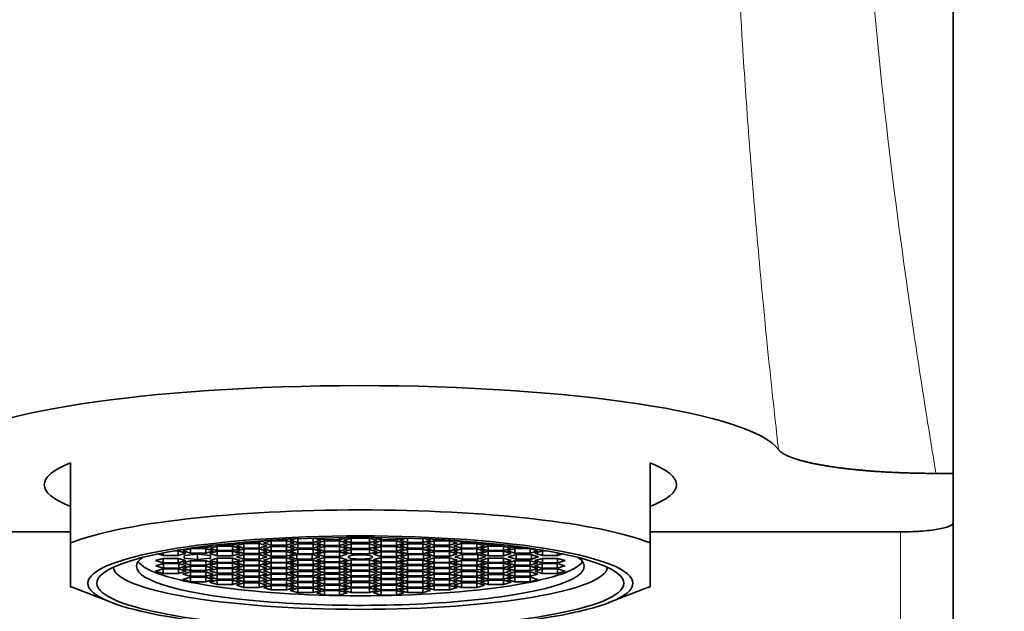
# Model space of a CAD drawing. Units: millimetres. Extents: x 0 to 1478, y 0 to 1758.
# Drawn here: x 735 to 773, y 1210 to 1232 of the extents above; entities that cross this region are included whole.
import ezdxf
from ezdxf import colors
from ezdxf.entities.mleader import LeaderData, LeaderLine
from ezdxf.math import Vec2, Vec3

# ---------------------------------------------------------------- set-up
doc = ezdxf.new("R2010")
doc.units = ezdxf.units.MM
doc.layers.add('DV1_Défaut', color=7, linetype='Continuous')
doc.layers.add('Défaut', color=7, linetype='Continuous')

# ---------------------------------------------------------------- blocks, each defined once
blk = doc.blocks.new('_DOT')
at = {"color": 0}
blk.add_line((0, 0), (-1, 0), dxfattribs=at)
at = {"color": 0, "const_width": 0.333}
blk.add_lwpolyline([(-0.1665, 0, 1), (0.1665, 0, 1)], format="xyb", close=True, dxfattribs=at)
blk = doc.blocks.new('SE')
at = {"layer": 'DV1_Défaut', "color": 7, "linetype": 'Continuous', "lineweight": 35}
for p, q in [((770.824, 1250.513), (770.824, 1214.958)), ((737.324, 1215.361), (737.324, 1212.319)), ((759.324, 1212.319), (759.324, 1215.361)), ((770.176, 1214.958), (770.824, 1214.958)), ((770.824, 1214.958), (770.824, 1213.082)), ((770.824, 1213.082), (770.824, 1205.943)), ((727.824, 1212.735), (737.324, 1212.735)), ((759.324, 1212.735), (768.824, 1212.735)), ((737.324, 1210.653), (737.324, 1212.319)), ((742.453, 1212.133), (742.741, 1212.22)), ((742.741, 1212.22), (742.724, 1212.225)), ((742.861, 1212.241), (742.892, 1212.231)), ((742.892, 1212.231), (742.892, 1212.244)), ((742.892, 1212.231), (743.469, 1212.231)), ((743.469, 1212.231), (743.758, 1212.318)), ((743.469, 1212.231), (743.469, 1212.304)), ((743.904, 1212.295), (743.616, 1212.208)), ((743.758, 1212.318), (743.725, 1212.328)), ((743.899, 1212.343), (743.904, 1212.342)), ((743.904, 1212.342), (743.904, 1212.344)), ((743.904, 1212.342), (744.482, 1212.342)), ((744.482, 1212.295), (743.904, 1212.295)), ((743.904, 1212.121), (743.904, 1212.295)), ((744.482, 1212.342), (744.688, 1212.404)), ((744.482, 1212.342), (744.482, 1212.389)), ((744.77, 1212.208), (744.482, 1212.295)), ((744.482, 1212.121), (744.482, 1212.295)), ((744.94, 1212.402), (744.652, 1212.315)), ((744.652, 1212.315), (744.94, 1212.228)), ((745.518, 1212.402), (744.94, 1212.402)), ((744.94, 1212.228), (744.94, 1212.402)), ((744.94, 1212.228), (745.518, 1212.228)), ((745.261, 1212.439), (745.518, 1212.439)), ((745.518, 1212.439), (745.572, 1212.456)), ((745.518, 1212.439), (745.518, 1212.453)), ((745.806, 1212.315), (745.518, 1212.402)), ((745.518, 1212.228), (745.518, 1212.402)), ((745.518, 1212.228), (745.806, 1212.315)), ((745.822, 1212.468), (745.664, 1212.42)), ((745.664, 1212.42), (745.953, 1212.333)), ((745.953, 1212.287), (745.664, 1212.2)), ((745.953, 1212.333), (745.953, 1212.473)), ((745.953, 1212.333), (746.53, 1212.333)), ((746.53, 1212.287), (745.953, 1212.287)), ((745.953, 1212.113), (745.953, 1212.287)), ((746.53, 1212.333), (746.53, 1212.495)), ((746.53, 1212.333), (746.819, 1212.42)), ((746.819, 1212.2), (746.53, 1212.287)), ((746.53, 1212.113), (746.53, 1212.287)), ((746.819, 1212.42), (746.567, 1212.496)), ((746.956, 1212.394), (746.668, 1212.307)), ((746.668, 1212.307), (746.956, 1212.22)), ((746.744, 1212.501), (746.956, 1212.437)), ((746.956, 1212.437), (746.956, 1212.506)), ((746.956, 1212.437), (747.534, 1212.437)), ((747.534, 1212.394), (746.956, 1212.394)), ((746.956, 1212.22), (746.956, 1212.394)), ((746.956, 1212.22), (747.534, 1212.22)), ((747.534, 1212.437), (747.811, 1212.52)), ((747.534, 1212.437), (747.534, 1212.517)), ((747.822, 1212.307), (747.534, 1212.394)), ((747.534, 1212.22), (747.534, 1212.394)), ((747.534, 1212.22), (747.822, 1212.307)), ((747.971, 1212.501), (747.682, 1212.414)), ((747.682, 1212.414), (747.971, 1212.327)), ((747.971, 1212.285), (747.682, 1212.198)), ((748.676, 1212.501), (747.971, 1212.501)), ((747.971, 1212.327), (747.971, 1212.501)), ((747.971, 1212.327), (748.676, 1212.327)), ((748.676, 1212.285), (747.971, 1212.285)), ((747.971, 1212.111), (747.971, 1212.285)), ((748.965, 1212.414), (748.676, 1212.501)), ((748.676, 1212.327), (748.676, 1212.501)), ((748.676, 1212.327), (748.965, 1212.414)), ((748.965, 1212.198), (748.676, 1212.285)), ((748.676, 1212.111), (748.676, 1212.285)), ((749.113, 1212.394), (748.825, 1212.307)), ((748.825, 1212.307), (749.113, 1212.22)), ((748.836, 1212.52), (749.113, 1212.437)), ((749.113, 1212.437), (749.113, 1212.517)), ((749.113, 1212.437), (749.691, 1212.437)), ((749.691, 1212.394), (749.113, 1212.394)), ((749.113, 1212.22), (749.113, 1212.394)), ((749.113, 1212.22), (749.691, 1212.22)), ((749.691, 1212.437), (749.691, 1212.506)), ((749.691, 1212.437), (749.903, 1212.501)), ((749.98, 1212.307), (749.691, 1212.394)), ((749.691, 1212.22), (749.691, 1212.394)), ((749.691, 1212.22), (749.98, 1212.307)), ((750.08, 1212.496), (749.828, 1212.42)), ((749.828, 1212.42), (750.117, 1212.333)), ((750.117, 1212.287), (749.828, 1212.2)), ((750.117, 1212.333), (750.117, 1212.495)), ((750.117, 1212.333), (750.694, 1212.333)), ((750.694, 1212.287), (750.117, 1212.287)), ((750.117, 1212.113), (750.117, 1212.287)), ((750.694, 1212.333), (750.694, 1212.473)), ((750.694, 1212.333), (750.983, 1212.42)), ((750.983, 1212.2), (750.694, 1212.287)), ((750.694, 1212.113), (750.694, 1212.287)), ((750.983, 1212.42), (750.825, 1212.468)), ((751.129, 1212.402), (750.841, 1212.315)), ((750.841, 1212.315), (751.129, 1212.228)), ((751.075, 1212.456), (751.129, 1212.439)), ((751.129, 1212.439), (751.129, 1212.453)), ((751.129, 1212.439), (751.387, 1212.439)), ((751.707, 1212.402), (751.129, 1212.402)), ((751.129, 1212.228), (751.129, 1212.402)), ((751.129, 1212.228), (751.707, 1212.228)), ((751.995, 1212.315), (751.707, 1212.402)), ((751.707, 1212.228), (751.707, 1212.402)), ((751.707, 1212.228), (751.995, 1212.315)), ((752.165, 1212.295), (751.877, 1212.208)), ((751.959, 1212.404), (752.165, 1212.342)), ((752.165, 1212.342), (752.165, 1212.389)), ((752.165, 1212.342), (752.743, 1212.342)), ((752.743, 1212.295), (752.165, 1212.295)), ((752.165, 1212.121), (752.165, 1212.295)), ((752.743, 1212.342), (752.743, 1212.344)), ((752.743, 1212.342), (752.748, 1212.343)), ((753.031, 1212.208), (752.743, 1212.295)), ((752.743, 1212.121), (752.743, 1212.295)), ((752.922, 1212.328), (752.889, 1212.318)), ((752.889, 1212.318), (753.178, 1212.231)), ((753.178, 1212.231), (753.178, 1212.304)), ((753.178, 1212.231), (753.755, 1212.231)), ((753.755, 1212.231), (753.755, 1212.244)), ((753.755, 1212.231), (753.786, 1212.241)), ((753.923, 1212.225), (753.906, 1212.22)), ((753.906, 1212.22), (754.194, 1212.133)), ((759.324, 1212.319), (759.324, 1210.653)), ((740.644, 1211.898), (740.834, 1211.841)), ((740.834, 1211.841), (740.834, 1211.937)), ((740.834, 1211.841), (741.412, 1211.841)), ((741.412, 1212.015), (741.256, 1212.015)), ((741.389, 1212.037), (741.427, 1212.037)), ((741.7, 1211.928), (741.412, 1212.015)), ((741.412, 1211.841), (741.412, 1212.015)), ((741.412, 1211.841), (741.7, 1211.928)), ((741.427, 1212.037), (741.473, 1212.051)), ((741.427, 1212.037), (741.427, 1212.044)), ((741.875, 1212.103), (741.587, 1212.016)), ((741.587, 1212.016), (741.875, 1211.929)), ((742.135, 1211.886), (741.635, 1211.835)), ((742.453, 1212.103), (741.875, 1212.103)), ((741.875, 1211.929), (741.875, 1212.103)), ((741.875, 1211.929), (742.453, 1211.929)), ((742.012, 1212.133), (742.453, 1212.133)), ((742.635, 1211.835), (742.135, 1211.886)), ((742.135, 1211.685), (742.135, 1211.886)), ((742.453, 1212.133), (742.453, 1212.192)), ((742.741, 1212.016), (742.453, 1212.103)), ((742.453, 1211.929), (742.453, 1212.103)), ((742.453, 1211.929), (742.741, 1212.016)), ((742.892, 1212.198), (742.603, 1212.111)), ((742.603, 1212.111), (742.892, 1212.024)), ((742.892, 1212.002), (742.603, 1211.915)), ((742.603, 1211.915), (742.892, 1211.828)), ((743.469, 1212.198), (742.892, 1212.198)), ((742.892, 1212.024), (742.892, 1212.198)), ((742.892, 1212.024), (743.469, 1212.024)), ((743.469, 1212.002), (742.892, 1212.002)), ((742.892, 1211.828), (742.892, 1212.002)), ((743.758, 1212.111), (743.469, 1212.198)), ((743.469, 1212.024), (743.469, 1212.198)), ((743.469, 1212.024), (743.758, 1212.111)), ((743.758, 1211.915), (743.469, 1212.002)), ((743.469, 1211.828), (743.469, 1212.002)), ((743.469, 1211.828), (743.758, 1211.915)), ((743.616, 1212.208), (743.904, 1212.121)), ((743.904, 1212.093), (743.616, 1212.007)), ((743.616, 1212.007), (743.904, 1211.92)), ((743.904, 1211.872), (743.616, 1211.785)), ((743.904, 1212.121), (744.482, 1212.121)), ((744.482, 1212.093), (743.904, 1212.093)), ((743.904, 1211.92), (743.904, 1212.093)), ((743.904, 1211.92), (744.482, 1211.92)), ((744.482, 1211.872), (743.904, 1211.872)), ((743.904, 1211.698), (743.904, 1211.872)), ((744.482, 1212.121), (744.77, 1212.208)), ((744.77, 1212.007), (744.482, 1212.093)), ((744.482, 1211.92), (744.482, 1212.093)), ((744.482, 1211.92), (744.77, 1212.007)), ((744.77, 1211.785), (744.482, 1211.872)), ((744.482, 1211.698), (744.482, 1211.872)), ((744.94, 1212.184), (744.652, 1212.097)), ((744.652, 1212.097), (744.94, 1212.01)), ((744.94, 1211.992), (744.652, 1211.905)), ((744.652, 1211.905), (744.94, 1211.818)), ((745.518, 1212.184), (744.94, 1212.184)), ((744.94, 1212.01), (744.94, 1212.184)), ((744.94, 1212.01), (745.518, 1212.01)), ((745.518, 1211.992), (744.94, 1211.992)), ((744.94, 1211.818), (744.94, 1211.992)), ((745.806, 1212.097), (745.518, 1212.184)), ((745.518, 1212.01), (745.518, 1212.184)), ((745.518, 1212.01), (745.806, 1212.097)), ((745.806, 1211.905), (745.518, 1211.992)), ((745.518, 1211.818), (745.518, 1211.992)), ((745.518, 1211.818), (745.806, 1211.905)), ((745.913, 1211.872), (745.624, 1211.785)), ((745.664, 1212.2), (745.953, 1212.113)), ((745.953, 1212.079), (745.664, 1211.992)), ((745.664, 1211.992), (745.953, 1211.905)), ((746.49, 1211.872), (745.913, 1211.872)), ((745.913, 1211.698), (745.913, 1211.872)), ((745.953, 1212.113), (746.53, 1212.113)), ((746.53, 1212.079), (745.953, 1212.079)), ((745.953, 1211.905), (745.953, 1212.079)), ((745.953, 1211.905), (746.53, 1211.905)), ((746.779, 1211.785), (746.49, 1211.872)), ((746.49, 1211.698), (746.49, 1211.872)), ((746.53, 1212.113), (746.819, 1212.2)), ((746.819, 1211.992), (746.53, 1212.079)), ((746.53, 1211.905), (746.53, 1212.079)), ((746.53, 1211.905), (746.819, 1211.992)), ((746.956, 1212.175), (746.668, 1212.088)), ((746.668, 1212.088), (746.956, 1212.001)), ((746.956, 1211.978), (746.668, 1211.891)), ((746.668, 1211.891), (746.956, 1211.804)), ((747.534, 1212.175), (746.956, 1212.175)), ((746.956, 1212.001), (746.956, 1212.175)), ((746.956, 1212.001), (747.534, 1212.001)), ((747.534, 1211.978), (746.956, 1211.978)), ((746.956, 1211.804), (746.956, 1211.978)), ((747.822, 1212.088), (747.534, 1212.175)), ((747.534, 1212.001), (747.534, 1212.175)), ((747.534, 1212.001), (747.822, 1212.088)), ((747.822, 1211.891), (747.534, 1211.978)), ((747.534, 1211.804), (747.534, 1211.978)), ((747.534, 1211.804), (747.822, 1211.891)), ((747.682, 1212.198), (747.971, 1212.111)), ((747.971, 1212.069), (747.682, 1211.983)), ((747.682, 1211.983), (747.971, 1211.896)), ((747.971, 1212.111), (748.676, 1212.111)), ((748.676, 1212.069), (747.971, 1212.069)), ((747.971, 1211.896), (747.971, 1212.069)), ((747.971, 1211.896), (748.676, 1211.896)), ((748.676, 1212.111), (748.965, 1212.198)), ((748.965, 1211.983), (748.676, 1212.069)), ((748.676, 1211.896), (748.676, 1212.069)), ((748.676, 1211.896), (748.965, 1211.983)), ((749.113, 1212.175), (748.825, 1212.088)), ((748.825, 1212.088), (749.113, 1212.001)), ((749.113, 1211.978), (748.825, 1211.891)), ((748.825, 1211.891), (749.113, 1211.804)), ((749.691, 1212.175), (749.113, 1212.175)), ((749.113, 1212.001), (749.113, 1212.175)), ((749.113, 1212.001), (749.691, 1212.001)), ((749.691, 1211.978), (749.113, 1211.978)), ((749.113, 1211.804), (749.113, 1211.978)), ((749.98, 1212.088), (749.691, 1212.175)), ((749.691, 1212.001), (749.691, 1212.175)), ((749.691, 1212.001), (749.98, 1212.088)), ((749.98, 1211.891), (749.691, 1211.978)), ((749.691, 1211.804), (749.691, 1211.978)), ((749.691, 1211.804), (749.98, 1211.891)), ((749.828, 1212.2), (750.117, 1212.113)), ((750.117, 1212.079), (749.828, 1211.992)), ((749.828, 1211.992), (750.117, 1211.905)), ((750.139, 1211.872), (749.851, 1211.785)), ((750.117, 1212.113), (750.694, 1212.113)), ((750.694, 1212.079), (750.117, 1212.079)), ((750.117, 1211.905), (750.117, 1212.079)), ((750.117, 1211.905), (750.694, 1211.905)), ((750.717, 1211.872), (750.139, 1211.872)), ((750.139, 1211.698), (750.139, 1211.872)), ((750.694, 1212.113), (750.983, 1212.2)), ((750.983, 1211.992), (750.694, 1212.079)), ((750.694, 1211.905), (750.694, 1212.079)), ((750.694, 1211.905), (750.983, 1211.992)), ((751.005, 1211.785), (750.717, 1211.872)), ((750.717, 1211.698), (750.717, 1211.872)), ((751.129, 1212.184), (750.841, 1212.097)), ((750.841, 1212.097), (751.129, 1212.01)), ((751.129, 1211.992), (750.841, 1211.905)), ((750.841, 1211.905), (751.129, 1211.818)), ((751.707, 1212.184), (751.129, 1212.184)), ((751.129, 1212.01), (751.129, 1212.184)), ((751.129, 1212.01), (751.707, 1212.01)), ((751.707, 1211.992), (751.129, 1211.992)), ((751.129, 1211.818), (751.129, 1211.992)), ((751.995, 1212.097), (751.707, 1212.184)), ((751.707, 1212.01), (751.707, 1212.184)), ((751.707, 1212.01), (751.995, 1212.097)), ((751.995, 1211.905), (751.707, 1211.992)), ((751.707, 1211.818), (751.707, 1211.992)), ((751.707, 1211.818), (751.995, 1211.905)), ((751.877, 1212.208), (752.165, 1212.121)), ((752.165, 1212.093), (751.877, 1212.007)), ((751.877, 1212.007), (752.165, 1211.92)), ((752.203, 1211.872), (751.915, 1211.785)), ((752.165, 1212.121), (752.743, 1212.121)), ((752.743, 1212.093), (752.165, 1212.093)), ((752.165, 1211.92), (752.165, 1212.093)), ((752.165, 1211.92), (752.743, 1211.92)), ((752.781, 1211.872), (752.203, 1211.872)), ((752.203, 1211.698), (752.203, 1211.872)), ((752.743, 1212.121), (753.031, 1212.208)), ((753.031, 1212.007), (752.743, 1212.093)), ((752.743, 1211.92), (752.743, 1212.093)), ((752.743, 1211.92), (753.031, 1212.007)), ((753.069, 1211.785), (752.781, 1211.872)), ((752.781, 1211.698), (752.781, 1211.872)), ((753.178, 1212.198), (752.889, 1212.111)), ((752.889, 1212.111), (753.178, 1212.024)), ((753.178, 1212.002), (752.889, 1211.915)), ((752.889, 1211.915), (753.178, 1211.828)), ((753.755, 1212.198), (753.178, 1212.198)), ((753.178, 1212.024), (753.178, 1212.198)), ((753.178, 1212.024), (753.755, 1212.024)), ((753.755, 1212.002), (753.178, 1212.002)), ((753.178, 1211.828), (753.178, 1212.002)), ((754.044, 1212.111), (753.755, 1212.198)), ((753.755, 1212.024), (753.755, 1212.198)), ((753.755, 1212.024), (754.044, 1212.111)), ((754.044, 1211.915), (753.755, 1212.002)), ((753.755, 1211.828), (753.755, 1212.002)), ((753.755, 1211.828), (754.044, 1211.915)), ((754.194, 1212.103), (753.906, 1212.016)), ((753.906, 1212.016), (754.194, 1211.929)), ((754.207, 1211.87), (753.937, 1211.782)), ((754.194, 1212.133), (754.194, 1212.192)), ((754.194, 1212.133), (754.635, 1212.133)), ((754.772, 1212.103), (754.194, 1212.103)), ((754.194, 1211.929), (754.194, 1212.103)), ((754.194, 1211.929), (754.772, 1211.929)), ((754.784, 1211.874), (754.207, 1211.87)), ((754.243, 1211.697), (754.243, 1211.87)), ((755.06, 1212.016), (754.772, 1212.103)), ((754.772, 1211.929), (754.772, 1212.103)), ((754.772, 1211.929), (755.06, 1212.016)), ((755.091, 1211.789), (754.784, 1211.874)), ((754.82, 1211.7), (754.82, 1211.864)), ((755.235, 1212.015), (754.947, 1211.928)), ((754.947, 1211.928), (755.235, 1211.841)), ((755.174, 1212.051), (755.221, 1212.037)), ((755.221, 1212.037), (755.221, 1212.044)), ((755.221, 1212.037), (755.258, 1212.037)), ((755.392, 1212.015), (755.235, 1212.015)), ((755.235, 1211.841), (755.235, 1212.015)), ((755.235, 1211.841), (755.813, 1211.841)), ((755.813, 1211.841), (755.813, 1211.937)), ((755.813, 1211.841), (756.003, 1211.898)), ((740.834, 1211.73), (740.546, 1211.643)), ((740.546, 1211.643), (740.834, 1211.556)), ((740.849, 1211.533), (740.561, 1211.446)), ((741.412, 1211.73), (740.834, 1211.73)), ((740.834, 1211.556), (740.834, 1211.73)), ((740.834, 1211.556), (741.412, 1211.556)), ((741.427, 1211.533), (740.849, 1211.533)), ((740.849, 1211.36), (740.849, 1211.533)), ((741.7, 1211.643), (741.412, 1211.73)), ((741.412, 1211.556), (741.412, 1211.73)), ((741.412, 1211.556), (741.7, 1211.643)), ((741.715, 1211.446), (741.427, 1211.533)), ((741.427, 1211.36), (741.427, 1211.533)), ((741.875, 1211.641), (741.587, 1211.555)), ((741.587, 1211.555), (741.875, 1211.468)), ((741.635, 1211.835), (741.635, 1211.735)), ((741.635, 1211.735), (742.135, 1211.685)), ((742.453, 1211.641), (741.875, 1211.641)), ((741.875, 1211.468), (741.875, 1211.641)), ((741.875, 1211.468), (742.453, 1211.468)), ((742.135, 1211.685), (742.635, 1211.735)), ((742.741, 1211.555), (742.453, 1211.641)), ((742.453, 1211.468), (742.453, 1211.641)), ((742.453, 1211.468), (742.741, 1211.555)), ((742.892, 1211.742), (742.603, 1211.655)), ((742.603, 1211.655), (742.892, 1211.569)), ((742.892, 1211.546), (742.603, 1211.46)), ((742.635, 1211.735), (742.635, 1211.835)), ((742.892, 1211.828), (743.469, 1211.828)), ((743.469, 1211.742), (742.892, 1211.742)), ((742.892, 1211.569), (742.892, 1211.742)), ((742.892, 1211.569), (743.469, 1211.569)), ((743.469, 1211.546), (742.892, 1211.546)), ((742.892, 1211.373), (742.892, 1211.546)), ((743.758, 1211.655), (743.469, 1211.742)), ((743.469, 1211.569), (743.469, 1211.742)), ((743.469, 1211.569), (743.758, 1211.655)), ((743.758, 1211.46), (743.469, 1211.546)), ((743.469, 1211.373), (743.469, 1211.546)), ((743.616, 1211.785), (743.904, 1211.698)), ((743.904, 1211.651), (743.616, 1211.564)), ((743.616, 1211.564), (743.904, 1211.477)), ((743.904, 1211.698), (744.482, 1211.698)), ((744.482, 1211.651), (743.904, 1211.651)), ((743.904, 1211.477), (743.904, 1211.651)), ((743.904, 1211.477), (744.482, 1211.477)), ((744.482, 1211.698), (744.77, 1211.785)), ((744.77, 1211.564), (744.482, 1211.651)), ((744.482, 1211.477), (744.482, 1211.651)), ((744.482, 1211.477), (744.77, 1211.564)), ((744.94, 1211.752), (744.652, 1211.665)), ((744.652, 1211.665), (744.94, 1211.578)), ((744.94, 1211.56), (744.652, 1211.474)), ((744.652, 1211.474), (744.94, 1211.387)), ((744.94, 1211.818), (745.518, 1211.818)), ((745.518, 1211.752), (744.94, 1211.752)), ((744.94, 1211.578), (744.94, 1211.752)), ((744.94, 1211.578), (745.518, 1211.578)), ((745.518, 1211.56), (744.94, 1211.56)), ((744.94, 1211.387), (744.94, 1211.56)), ((745.806, 1211.665), (745.518, 1211.752)), ((745.518, 1211.578), (745.518, 1211.752)), ((745.518, 1211.578), (745.806, 1211.665)), ((745.806, 1211.474), (745.518, 1211.56)), ((745.518, 1211.387), (745.518, 1211.56)), ((745.518, 1211.387), (745.806, 1211.474)), ((745.624, 1211.785), (745.913, 1211.698)), ((745.953, 1211.665), (745.664, 1211.578)), ((745.664, 1211.578), (745.953, 1211.492)), ((745.913, 1211.698), (746.49, 1211.698)), ((746.53, 1211.665), (745.953, 1211.665)), ((745.953, 1211.492), (745.953, 1211.665)), ((745.953, 1211.492), (746.53, 1211.492)), ((746.49, 1211.698), (746.779, 1211.785)), ((746.819, 1211.578), (746.53, 1211.665)), ((746.53, 1211.492), (746.53, 1211.665)), ((746.53, 1211.492), (746.819, 1211.578)), ((746.956, 1211.766), (746.668, 1211.68)), ((746.668, 1211.68), (746.956, 1211.593)), ((746.956, 1211.569), (746.668, 1211.482)), ((746.668, 1211.482), (746.956, 1211.395)), ((746.956, 1211.804), (747.534, 1211.804)), ((747.534, 1211.766), (746.956, 1211.766)), ((746.956, 1211.593), (746.956, 1211.766)), ((746.956, 1211.593), (747.534, 1211.593)), ((747.534, 1211.569), (746.956, 1211.569)), ((746.956, 1211.395), (746.956, 1211.569)), ((747.822, 1211.68), (747.534, 1211.766)), ((747.534, 1211.593), (747.534, 1211.766)), ((747.534, 1211.593), (747.822, 1211.68)), ((747.822, 1211.482), (747.534, 1211.569)), ((747.534, 1211.395), (747.534, 1211.569)), ((747.534, 1211.395), (747.822, 1211.482)), ((747.971, 1211.675), (747.682, 1211.588)), ((747.682, 1211.588), (747.971, 1211.501)), ((748.676, 1211.675), (747.971, 1211.675)), ((747.971, 1211.501), (747.971, 1211.675)), ((747.971, 1211.501), (748.676, 1211.501)), ((748.965, 1211.588), (748.676, 1211.675)), ((748.676, 1211.501), (748.676, 1211.675)), ((748.676, 1211.501), (748.965, 1211.588)), ((749.113, 1211.766), (748.825, 1211.68)), ((748.825, 1211.68), (749.113, 1211.593)), ((749.113, 1211.569), (748.825, 1211.482)), ((748.825, 1211.482), (749.113, 1211.395)), ((749.113, 1211.804), (749.691, 1211.804)), ((749.691, 1211.766), (749.113, 1211.766)), ((749.113, 1211.593), (749.113, 1211.766)), ((749.113, 1211.593), (749.691, 1211.593)), ((749.691, 1211.569), (749.113, 1211.569)), ((749.113, 1211.395), (749.113, 1211.569)), ((749.98, 1211.68), (749.691, 1211.766)), ((749.691, 1211.593), (749.691, 1211.766)), ((749.691, 1211.593), (749.98, 1211.68)), ((749.98, 1211.482), (749.691, 1211.569)), ((749.691, 1211.395), (749.691, 1211.569)), ((749.691, 1211.395), (749.98, 1211.482)), ((750.117, 1211.665), (749.828, 1211.578)), ((749.828, 1211.578), (750.117, 1211.492)), ((749.851, 1211.785), (750.139, 1211.698)), ((750.694, 1211.665), (750.117, 1211.665)), ((750.117, 1211.492), (750.117, 1211.665)), ((750.117, 1211.492), (750.694, 1211.492)), ((750.139, 1211.698), (750.717, 1211.698)), ((750.983, 1211.578), (750.694, 1211.665)), ((750.694, 1211.492), (750.694, 1211.665)), ((750.694, 1211.492), (750.983, 1211.578)), ((750.717, 1211.698), (751.005, 1211.785)), ((751.129, 1211.752), (750.841, 1211.665)), ((750.841, 1211.665), (751.129, 1211.578)), ((751.129, 1211.56), (750.841, 1211.474)), ((750.841, 1211.474), (751.129, 1211.387)), ((751.129, 1211.818), (751.707, 1211.818)), ((751.707, 1211.752), (751.129, 1211.752)), ((751.129, 1211.578), (751.129, 1211.752)), ((751.129, 1211.578), (751.707, 1211.578)), ((751.707, 1211.56), (751.129, 1211.56)), ((751.129, 1211.387), (751.129, 1211.56)), ((751.995, 1211.665), (751.707, 1211.752)), ((751.707, 1211.578), (751.707, 1211.752)), ((751.707, 1211.578), (751.995, 1211.665)), ((751.995, 1211.474), (751.707, 1211.56)), ((751.707, 1211.387), (751.707, 1211.56)), ((751.707, 1211.387), (751.995, 1211.474)), ((752.165, 1211.651), (751.877, 1211.564)), ((751.877, 1211.564), (752.165, 1211.477)), ((751.915, 1211.785), (752.203, 1211.698)), ((752.743, 1211.651), (752.165, 1211.651)), ((752.165, 1211.477), (752.165, 1211.651)), ((752.165, 1211.477), (752.743, 1211.477)), ((752.203, 1211.698), (752.781, 1211.698)), ((753.031, 1211.564), (752.743, 1211.651)), ((752.743, 1211.477), (752.743, 1211.651)), ((752.743, 1211.477), (753.031, 1211.564)), ((752.781, 1211.698), (753.069, 1211.785)), ((753.178, 1211.742), (752.889, 1211.655)), ((752.889, 1211.655), (753.178, 1211.569)), ((753.178, 1211.546), (752.889, 1211.46)), ((753.178, 1211.828), (753.755, 1211.828)), ((753.755, 1211.742), (753.178, 1211.742)), ((753.178, 1211.569), (753.178, 1211.742)), ((753.178, 1211.569), (753.755, 1211.569)), ((753.755, 1211.546), (753.178, 1211.546)), ((753.178, 1211.373), (753.178, 1211.546)), ((754.044, 1211.655), (753.755, 1211.742)), ((753.755, 1211.569), (753.755, 1211.742)), ((753.755, 1211.569), (754.044, 1211.655)), ((754.044, 1211.46), (753.755, 1211.546)), ((753.755, 1211.373), (753.755, 1211.546)), ((754.194, 1211.641), (753.906, 1211.555)), ((753.906, 1211.555), (754.194, 1211.468)), ((753.937, 1211.782), (754.243, 1211.697)), ((754.772, 1211.641), (754.194, 1211.641)), ((754.194, 1211.468), (754.194, 1211.641)), ((754.194, 1211.468), (754.772, 1211.468)), ((754.243, 1211.697), (754.82, 1211.7)), ((755.06, 1211.555), (754.772, 1211.641)), ((754.772, 1211.468), (754.772, 1211.641)), ((754.772, 1211.468), (755.06, 1211.555)), ((754.82, 1211.7), (755.091, 1211.789)), ((755.221, 1211.533), (754.932, 1211.446)), ((755.235, 1211.73), (754.947, 1211.643)), ((754.947, 1211.643), (755.235, 1211.556)), ((755.798, 1211.533), (755.221, 1211.533)), ((755.221, 1211.36), (755.221, 1211.533)), ((755.813, 1211.73), (755.235, 1211.73)), ((755.235, 1211.556), (755.235, 1211.73)), ((755.235, 1211.556), (755.813, 1211.556)), ((756.087, 1211.446), (755.798, 1211.533)), ((755.798, 1211.36), (755.798, 1211.533)), ((756.101, 1211.643), (755.813, 1211.73)), ((755.813, 1211.556), (755.813, 1211.73)), ((755.813, 1211.556), (756.101, 1211.643)), ((740.84, 1211.326), (740.552, 1211.24)), ((740.552, 1211.24), (740.84, 1211.153)), ((740.561, 1211.446), (740.849, 1211.36)), ((741.418, 1211.326), (740.84, 1211.326)), ((740.84, 1211.153), (740.84, 1211.326)), ((740.84, 1211.153), (741.418, 1211.153)), ((740.849, 1211.36), (741.427, 1211.36)), ((741.706, 1211.24), (741.418, 1211.326)), ((741.418, 1211.153), (741.418, 1211.326)), ((741.418, 1211.153), (741.706, 1211.24)), ((741.427, 1211.36), (741.715, 1211.446)), ((741.875, 1211.437), (741.587, 1211.351)), ((741.587, 1211.351), (741.875, 1211.264)), ((741.875, 1211.222), (741.587, 1211.135)), ((741.587, 1211.135), (741.875, 1211.049)), ((742.453, 1211.437), (741.875, 1211.437)), ((741.875, 1211.264), (741.875, 1211.437)), ((741.875, 1211.264), (742.453, 1211.264)), ((742.453, 1211.222), (741.875, 1211.222)), ((741.875, 1211.049), (741.875, 1211.222)), ((742.741, 1211.351), (742.453, 1211.437)), ((742.453, 1211.264), (742.453, 1211.437)), ((742.453, 1211.264), (742.741, 1211.351)), ((742.741, 1211.135), (742.453, 1211.222)), ((742.453, 1211.049), (742.453, 1211.222)), ((742.453, 1211.049), (742.741, 1211.135)), ((742.603, 1211.46), (742.892, 1211.373)), ((742.892, 1211.339), (742.603, 1211.252)), ((742.603, 1211.252), (742.892, 1211.166)), ((742.892, 1211.119), (742.603, 1211.032)), ((742.892, 1211.373), (743.469, 1211.373)), ((743.469, 1211.339), (742.892, 1211.339)), ((742.892, 1211.166), (742.892, 1211.339)), ((742.892, 1211.166), (743.469, 1211.166)), ((743.469, 1211.119), (742.892, 1211.119)), ((742.892, 1210.945), (742.892, 1211.119)), ((743.469, 1211.373), (743.758, 1211.46)), ((743.758, 1211.252), (743.469, 1211.339)), ((743.469, 1211.166), (743.469, 1211.339)), ((743.469, 1211.166), (743.758, 1211.252)), ((743.758, 1211.032), (743.469, 1211.119)), ((743.469, 1210.945), (743.469, 1211.119)), ((743.904, 1211.45), (743.616, 1211.363)), ((743.616, 1211.363), (743.904, 1211.276)), ((743.904, 1211.229), (743.616, 1211.142)), ((743.616, 1211.142), (743.904, 1211.055)), ((744.482, 1211.45), (743.904, 1211.45)), ((743.904, 1211.276), (743.904, 1211.45)), ((743.904, 1211.276), (744.482, 1211.276)), ((744.482, 1211.229), (743.904, 1211.229)), ((743.904, 1211.055), (743.904, 1211.229)), ((744.77, 1211.363), (744.482, 1211.45)), ((744.482, 1211.276), (744.482, 1211.45)), ((744.482, 1211.276), (744.77, 1211.363)), ((744.77, 1211.142), (744.482, 1211.229)), ((744.482, 1211.055), (744.482, 1211.229)), ((744.482, 1211.055), (744.77, 1211.142)), ((744.94, 1211.342), (744.652, 1211.255)), ((744.652, 1211.255), (744.94, 1211.169)), ((744.94, 1211.131), (744.652, 1211.044)), ((744.94, 1211.387), (745.518, 1211.387)), ((745.518, 1211.342), (744.94, 1211.342)), ((744.94, 1211.169), (744.94, 1211.342)), ((744.94, 1211.169), (745.518, 1211.169)), ((745.518, 1211.131), (744.94, 1211.131)), ((744.94, 1210.958), (744.94, 1211.131)), ((745.806, 1211.255), (745.518, 1211.342)), ((745.518, 1211.169), (745.518, 1211.342)), ((745.518, 1211.169), (745.806, 1211.255)), ((745.806, 1211.044), (745.518, 1211.131)), ((745.518, 1210.958), (745.518, 1211.131)), ((745.953, 1211.457), (745.664, 1211.371)), ((745.664, 1211.371), (745.953, 1211.284)), ((745.953, 1211.237), (745.664, 1211.151)), ((745.664, 1211.151), (745.953, 1211.064)), ((746.53, 1211.457), (745.953, 1211.457)), ((745.953, 1211.284), (745.953, 1211.457)), ((745.953, 1211.284), (746.53, 1211.284)), ((746.53, 1211.237), (745.953, 1211.237)), ((745.953, 1211.064), (745.953, 1211.237)), ((746.819, 1211.371), (746.53, 1211.457)), ((746.53, 1211.284), (746.53, 1211.457)), ((746.53, 1211.284), (746.819, 1211.371)), ((746.819, 1211.151), (746.53, 1211.237)), ((746.53, 1211.064), (746.53, 1211.237)), ((746.53, 1211.064), (746.819, 1211.151)), ((746.956, 1211.351), (746.668, 1211.264)), ((746.668, 1211.264), (746.956, 1211.177)), ((746.956, 1211.134), (746.668, 1211.047)), ((746.956, 1211.395), (747.534, 1211.395)), ((747.534, 1211.351), (746.956, 1211.351)), ((746.956, 1211.177), (746.956, 1211.351)), ((746.956, 1211.177), (747.534, 1211.177)), ((747.534, 1211.134), (746.956, 1211.134)), ((746.956, 1210.96), (746.956, 1211.134)), ((747.822, 1211.264), (747.534, 1211.351)), ((747.534, 1211.177), (747.534, 1211.351)), ((747.534, 1211.177), (747.822, 1211.264)), ((747.822, 1211.047), (747.534, 1211.134)), ((747.534, 1210.96), (747.534, 1211.134)), ((747.971, 1211.459), (747.682, 1211.372)), ((747.682, 1211.372), (747.971, 1211.286)), ((747.971, 1211.244), (747.682, 1211.157)), ((747.682, 1211.157), (747.971, 1211.07)), ((748.676, 1211.459), (747.971, 1211.459)), ((747.971, 1211.286), (747.971, 1211.459)), ((747.971, 1211.286), (748.676, 1211.286)), ((748.676, 1211.244), (747.971, 1211.244)), ((747.971, 1211.07), (747.971, 1211.244)), ((748.965, 1211.372), (748.676, 1211.459)), ((748.676, 1211.286), (748.676, 1211.459)), ((748.676, 1211.286), (748.965, 1211.372)), ((748.965, 1211.157), (748.676, 1211.244)), ((748.676, 1211.07), (748.676, 1211.244)), ((748.676, 1211.07), (748.965, 1211.157)), ((749.113, 1211.351), (748.825, 1211.264)), ((748.825, 1211.264), (749.113, 1211.177)), ((749.113, 1211.134), (748.825, 1211.047)), ((749.113, 1211.395), (749.691, 1211.395)), ((749.691, 1211.351), (749.113, 1211.351)), ((749.113, 1211.177), (749.113, 1211.351)), ((749.113, 1211.177), (749.691, 1211.177)), ((749.691, 1211.134), (749.113, 1211.134)), ((749.113, 1210.96), (749.113, 1211.134)), ((749.98, 1211.264), (749.691, 1211.351)), ((749.691, 1211.177), (749.691, 1211.351)), ((749.691, 1211.177), (749.98, 1211.264)), ((749.98, 1211.047), (749.691, 1211.134)), ((749.691, 1210.96), (749.691, 1211.134)), ((750.117, 1211.457), (749.828, 1211.371)), ((749.828, 1211.371), (750.117, 1211.284)), ((750.117, 1211.237), (749.828, 1211.151)), ((749.828, 1211.151), (750.117, 1211.064)), ((750.694, 1211.457), (750.117, 1211.457)), ((750.117, 1211.284), (750.117, 1211.457)), ((750.117, 1211.284), (750.694, 1211.284)), ((750.694, 1211.237), (750.117, 1211.237)), ((750.117, 1211.064), (750.117, 1211.237)), ((750.983, 1211.371), (750.694, 1211.457)), ((750.694, 1211.284), (750.694, 1211.457)), ((750.694, 1211.284), (750.983, 1211.371)), ((750.983, 1211.151), (750.694, 1211.237)), ((750.694, 1211.064), (750.694, 1211.237)), ((750.694, 1211.064), (750.983, 1211.151)), ((751.129, 1211.342), (750.841, 1211.255)), ((750.841, 1211.255), (751.129, 1211.169)), ((751.129, 1211.131), (750.841, 1211.044)), ((751.129, 1211.387), (751.707, 1211.387)), ((751.707, 1211.342), (751.129, 1211.342)), ((751.129, 1211.169), (751.129, 1211.342)), ((751.129, 1211.169), (751.707, 1211.169)), ((751.707, 1211.131), (751.129, 1211.131)), ((751.129, 1210.958), (751.129, 1211.131)), ((751.995, 1211.255), (751.707, 1211.342)), ((751.707, 1211.169), (751.707, 1211.342)), ((751.707, 1211.169), (751.995, 1211.255)), ((751.995, 1211.044), (751.707, 1211.131)), ((751.707, 1210.958), (751.707, 1211.131)), ((752.165, 1211.45), (751.877, 1211.363)), ((751.877, 1211.363), (752.165, 1211.276)), ((752.165, 1211.229), (751.877, 1211.142)), ((751.877, 1211.142), (752.165, 1211.055)), ((752.743, 1211.45), (752.165, 1211.45)), ((752.165, 1211.276), (752.165, 1211.45)), ((752.165, 1211.276), (752.743, 1211.276)), ((752.743, 1211.229), (752.165, 1211.229)), ((752.165, 1211.055), (752.165, 1211.229)), ((753.031, 1211.363), (752.743, 1211.45)), ((752.743, 1211.276), (752.743, 1211.45)), ((752.743, 1211.276), (753.031, 1211.363)), ((753.031, 1211.142), (752.743, 1211.229)), ((752.743, 1211.055), (752.743, 1211.229)), ((752.743, 1211.055), (753.031, 1211.142)), ((752.889, 1211.46), (753.178, 1211.373)), ((753.178, 1211.339), (752.889, 1211.252)), ((752.889, 1211.252), (753.178, 1211.166)), ((753.178, 1211.119), (752.889, 1211.032)), ((753.178, 1211.373), (753.755, 1211.373)), ((753.755, 1211.339), (753.178, 1211.339)), ((753.178, 1211.166), (753.178, 1211.339)), ((753.178, 1211.166), (753.755, 1211.166)), ((753.755, 1211.119), (753.178, 1211.119)), ((753.178, 1210.945), (753.178, 1211.119)), ((753.755, 1211.373), (754.044, 1211.46)), ((754.044, 1211.252), (753.755, 1211.339)), ((753.755, 1211.166), (753.755, 1211.339)), ((753.755, 1211.166), (754.044, 1211.252)), ((754.044, 1211.032), (753.755, 1211.119)), ((753.755, 1210.945), (753.755, 1211.119)), ((754.194, 1211.437), (753.906, 1211.351)), ((753.906, 1211.351), (754.194, 1211.264)), ((754.194, 1211.222), (753.906, 1211.135)), ((753.906, 1211.135), (754.194, 1211.049)), ((754.772, 1211.437), (754.194, 1211.437)), ((754.194, 1211.264), (754.194, 1211.437)), ((754.194, 1211.264), (754.772, 1211.264)), ((754.772, 1211.222), (754.194, 1211.222)), ((754.194, 1211.049), (754.194, 1211.222)), ((755.06, 1211.351), (754.772, 1211.437)), ((754.772, 1211.264), (754.772, 1211.437)), ((754.772, 1211.264), (755.06, 1211.351)), ((755.06, 1211.135), (754.772, 1211.222)), ((754.772, 1211.049), (754.772, 1211.222)), ((754.772, 1211.049), (755.06, 1211.135)), ((754.932, 1211.446), (755.221, 1211.36)), ((755.229, 1211.326), (754.941, 1211.24)), ((754.941, 1211.24), (755.229, 1211.153)), ((755.221, 1211.36), (755.798, 1211.36)), ((755.807, 1211.326), (755.229, 1211.326)), ((755.229, 1211.153), (755.229, 1211.326)), ((755.229, 1211.153), (755.807, 1211.153)), ((755.798, 1211.36), (756.087, 1211.446)), ((756.095, 1211.24), (755.807, 1211.326)), ((755.807, 1211.153), (755.807, 1211.326)), ((755.807, 1211.153), (756.095, 1211.24)), ((741.875, 1211.013), (741.587, 1210.926)), ((741.587, 1210.926), (741.875, 1210.839)), ((741.875, 1211.049), (742.453, 1211.049)), ((742.453, 1211.013), (741.875, 1211.013)), ((741.875, 1210.839), (741.875, 1211.013)), ((741.875, 1210.839), (742.453, 1210.839)), ((742.741, 1210.926), (742.453, 1211.013)), ((742.453, 1210.839), (742.453, 1211.013)), ((742.453, 1210.839), (742.741, 1210.926)), ((742.603, 1211.032), (742.892, 1210.945)), ((742.892, 1210.907), (742.603, 1210.821)), ((742.603, 1210.821), (742.892, 1210.734)), ((742.892, 1210.945), (743.469, 1210.945)), ((743.469, 1210.907), (742.892, 1210.907)), ((742.892, 1210.734), (742.892, 1210.907)), ((742.892, 1210.734), (743.469, 1210.734)), ((743.469, 1210.945), (743.758, 1211.032)), ((743.758, 1210.821), (743.469, 1210.907)), ((743.469, 1210.734), (743.469, 1210.907)), ((743.469, 1210.734), (743.758, 1210.821)), ((743.904, 1211.019), (743.616, 1210.932)), ((743.616, 1210.932), (743.904, 1210.845)), ((743.904, 1210.8), (743.616, 1210.713)), ((743.904, 1211.055), (744.482, 1211.055)), ((744.482, 1211.019), (743.904, 1211.019)), ((743.904, 1210.845), (743.904, 1211.019)), ((743.904, 1210.845), (744.482, 1210.845)), ((744.482, 1210.8), (743.904, 1210.8)), ((743.904, 1210.626), (743.904, 1210.8)), ((744.77, 1210.932), (744.482, 1211.019)), ((744.482, 1210.845), (744.482, 1211.019)), ((744.482, 1210.845), (744.77, 1210.932)), ((744.77, 1210.713), (744.482, 1210.8)), ((744.482, 1210.626), (744.482, 1210.8)), ((744.652, 1211.044), (744.94, 1210.958)), ((744.94, 1210.915), (744.652, 1210.828)), ((744.652, 1210.828), (744.94, 1210.741)), ((744.94, 1210.958), (745.518, 1210.958)), ((745.518, 1210.915), (744.94, 1210.915)), ((744.94, 1210.741), (744.94, 1210.915)), ((744.94, 1210.741), (745.518, 1210.741)), ((745.518, 1210.958), (745.806, 1211.044)), ((745.806, 1210.828), (745.518, 1210.915)), ((745.518, 1210.741), (745.518, 1210.915)), ((745.518, 1210.741), (745.806, 1210.828)), ((745.953, 1211.028), (745.664, 1210.941)), ((745.664, 1210.941), (745.953, 1210.855)), ((745.953, 1210.814), (745.664, 1210.727)), ((745.664, 1210.727), (745.953, 1210.64)), ((745.953, 1211.064), (746.53, 1211.064)), ((746.53, 1211.028), (745.953, 1211.028)), ((745.953, 1210.855), (745.953, 1211.028)), ((745.953, 1210.855), (746.53, 1210.855)), ((746.53, 1210.814), (745.953, 1210.814)), ((745.953, 1210.64), (745.953, 1210.814)), ((746.819, 1210.941), (746.53, 1211.028)), ((746.53, 1210.855), (746.53, 1211.028)), ((746.53, 1210.855), (746.819, 1210.941)), ((746.819, 1210.727), (746.53, 1210.814)), ((746.53, 1210.64), (746.53, 1210.814)), ((746.53, 1210.64), (746.819, 1210.727)), ((746.668, 1211.047), (746.956, 1210.96)), ((746.956, 1210.921), (746.668, 1210.835)), ((746.668, 1210.835), (746.956, 1210.748)), ((746.956, 1210.96), (747.534, 1210.96)), ((747.534, 1210.921), (746.956, 1210.921)), ((746.956, 1210.748), (746.956, 1210.921)), ((746.956, 1210.748), (747.534, 1210.748)), ((747.534, 1210.96), (747.822, 1211.047)), ((747.822, 1210.835), (747.534, 1210.921)), ((747.534, 1210.748), (747.534, 1210.921)), ((747.534, 1210.748), (747.822, 1210.835)), ((747.971, 1211.032), (747.682, 1210.945)), ((747.682, 1210.945), (747.971, 1210.858)), ((747.971, 1210.812), (747.682, 1210.725)), ((747.682, 1210.725), (747.971, 1210.639)), ((747.971, 1211.07), (748.676, 1211.07)), ((748.676, 1211.032), (747.971, 1211.032)), ((747.971, 1210.858), (747.971, 1211.032)), ((747.971, 1210.858), (748.676, 1210.858)), ((748.676, 1210.812), (747.971, 1210.812)), ((747.971, 1210.639), (747.971, 1210.812)), ((748.965, 1210.945), (748.676, 1211.032)), ((748.676, 1210.858), (748.676, 1211.032)), ((748.676, 1210.858), (748.965, 1210.945)), ((748.965, 1210.725), (748.676, 1210.812)), ((748.676, 1210.639), (748.676, 1210.812)), ((748.676, 1210.639), (748.965, 1210.725)), ((748.825, 1211.047), (749.113, 1210.96)), ((749.113, 1210.921), (748.825, 1210.835)), ((748.825, 1210.835), (749.113, 1210.748)), ((749.113, 1210.96), (749.691, 1210.96)), ((749.691, 1210.921), (749.113, 1210.921)), ((749.113, 1210.748), (749.113, 1210.921)), ((749.113, 1210.748), (749.691, 1210.748)), ((749.691, 1210.96), (749.98, 1211.047)), ((749.98, 1210.835), (749.691, 1210.921)), ((749.691, 1210.748), (749.691, 1210.921)), ((749.691, 1210.748), (749.98, 1210.835)), ((750.117, 1211.028), (749.828, 1210.941)), ((749.828, 1210.941), (750.117, 1210.855)), ((750.117, 1210.814), (749.828, 1210.727)), ((749.828, 1210.727), (750.117, 1210.64)), ((750.117, 1211.064), (750.694, 1211.064)), ((750.694, 1211.028), (750.117, 1211.028)), ((750.117, 1210.855), (750.117, 1211.028)), ((750.117, 1210.855), (750.694, 1210.855)), ((750.694, 1210.814), (750.117, 1210.814)), ((750.117, 1210.64), (750.117, 1210.814)), ((750.983, 1210.941), (750.694, 1211.028)), ((750.694, 1210.855), (750.694, 1211.028)), ((750.694, 1210.855), (750.983, 1210.941)), ((750.983, 1210.727), (750.694, 1210.814)), ((750.694, 1210.64), (750.694, 1210.814)), ((750.694, 1210.64), (750.983, 1210.727)), ((750.841, 1211.044), (751.129, 1210.958)), ((751.129, 1210.915), (750.841, 1210.828)), ((750.841, 1210.828), (751.129, 1210.741)), ((751.129, 1210.958), (751.707, 1210.958)), ((751.707, 1210.915), (751.129, 1210.915)), ((751.129, 1210.741), (751.129, 1210.915)), ((751.129, 1210.741), (751.707, 1210.741)), ((751.707, 1210.958), (751.995, 1211.044)), ((751.995, 1210.828), (751.707, 1210.915)), ((751.707, 1210.741), (751.707, 1210.915)), ((751.707, 1210.741), (751.995, 1210.828)), ((752.165, 1211.019), (751.877, 1210.932)), ((751.877, 1210.932), (752.165, 1210.845)), ((752.165, 1210.8), (751.877, 1210.713)), ((752.165, 1211.055), (752.743, 1211.055)), ((752.743, 1211.019), (752.165, 1211.019)), ((752.165, 1210.845), (752.165, 1211.019)), ((752.165, 1210.845), (752.743, 1210.845)), ((752.743, 1210.8), (752.165, 1210.8)), ((752.165, 1210.626), (752.165, 1210.8)), ((753.031, 1210.932), (752.743, 1211.019)), ((752.743, 1210.845), (752.743, 1211.019)), ((752.743, 1210.845), (753.031, 1210.932)), ((753.031, 1210.713), (752.743, 1210.8)), ((752.743, 1210.626), (752.743, 1210.8)), ((752.889, 1211.032), (753.178, 1210.945)), ((753.178, 1210.907), (752.889, 1210.821)), ((752.889, 1210.821), (753.178, 1210.734)), ((753.178, 1210.945), (753.755, 1210.945)), ((753.755, 1210.907), (753.178, 1210.907)), ((753.178, 1210.734), (753.178, 1210.907)), ((753.178, 1210.734), (753.755, 1210.734)), ((753.755, 1210.945), (754.044, 1211.032)), ((754.044, 1210.821), (753.755, 1210.907)), ((753.755, 1210.734), (753.755, 1210.907)), ((753.755, 1210.734), (754.044, 1210.821)), ((754.194, 1211.013), (753.906, 1210.926)), ((753.906, 1210.926), (754.194, 1210.839)), ((754.194, 1211.049), (754.772, 1211.049)), ((754.772, 1211.013), (754.194, 1211.013)), ((754.194, 1210.839), (754.194, 1211.013)), ((754.194, 1210.839), (754.772, 1210.839)), ((755.06, 1210.926), (754.772, 1211.013)), ((754.772, 1210.839), (754.772, 1211.013)), ((754.772, 1210.839), (755.06, 1210.926)), ((737.382, 1210.63), (738.891, 1210.048)), ((743.616, 1210.713), (743.904, 1210.626)), ((743.904, 1210.626), (744.482, 1210.626)), ((744.482, 1210.626), (744.77, 1210.713)), ((744.94, 1210.705), (744.652, 1210.618)), ((744.652, 1210.618), (744.94, 1210.532)), ((745.518, 1210.705), (744.94, 1210.705)), ((744.94, 1210.532), (744.94, 1210.705)), ((744.94, 1210.532), (745.518, 1210.532)), ((745.806, 1210.618), (745.518, 1210.705)), ((745.518, 1210.532), (745.518, 1210.705)), ((745.518, 1210.532), (745.806, 1210.618)), ((745.953, 1210.6), (745.664, 1210.513)), ((745.664, 1210.513), (745.953, 1210.427)), ((745.953, 1210.64), (746.53, 1210.64)), ((746.53, 1210.6), (745.953, 1210.6)), ((745.953, 1210.427), (745.953, 1210.6)), ((745.953, 1210.427), (746.53, 1210.427)), ((746.819, 1210.513), (746.53, 1210.6)), ((746.53, 1210.427), (746.53, 1210.6)), ((746.53, 1210.427), (746.819, 1210.513)), ((746.956, 1210.707), (746.668, 1210.62)), ((746.668, 1210.62), (746.956, 1210.533)), ((746.956, 1210.503), (746.668, 1210.416)), ((746.668, 1210.416), (746.956, 1210.329)), ((747.534, 1210.707), (746.956, 1210.707)), ((746.956, 1210.533), (746.956, 1210.707)), ((746.956, 1210.533), (747.534, 1210.533)), ((747.534, 1210.503), (746.956, 1210.503)), ((746.956, 1210.329), (746.956, 1210.503)), ((747.822, 1210.62), (747.534, 1210.707)), ((747.534, 1210.533), (747.534, 1210.707)), ((747.534, 1210.533), (747.822, 1210.62)), ((747.822, 1210.416), (747.534, 1210.503)), ((747.534, 1210.329), (747.534, 1210.503)), ((747.534, 1210.329), (747.822, 1210.416)), ((747.971, 1210.606), (747.682, 1210.52)), ((747.682, 1210.52), (747.971, 1210.433)), ((747.971, 1210.639), (748.676, 1210.639)), ((748.676, 1210.606), (747.971, 1210.606)), ((747.971, 1210.433), (747.971, 1210.606)), ((747.971, 1210.433), (748.676, 1210.433)), ((748.965, 1210.52), (748.676, 1210.606)), ((748.676, 1210.433), (748.676, 1210.606)), ((748.676, 1210.433), (748.965, 1210.52)), ((749.113, 1210.707), (748.825, 1210.62)), ((748.825, 1210.62), (749.113, 1210.533)), ((749.113, 1210.503), (748.825, 1210.416)), ((748.825, 1210.416), (749.113, 1210.329)), ((749.691, 1210.707), (749.113, 1210.707)), ((749.113, 1210.533), (749.113, 1210.707)), ((749.113, 1210.533), (749.691, 1210.533)), ((749.691, 1210.503), (749.113, 1210.503)), ((749.113, 1210.329), (749.113, 1210.503)), ((749.98, 1210.62), (749.691, 1210.707)), ((749.691, 1210.533), (749.691, 1210.707)), ((749.691, 1210.533), (749.98, 1210.62)), ((749.98, 1210.416), (749.691, 1210.503)), ((749.691, 1210.329), (749.691, 1210.503)), ((749.691, 1210.329), (749.98, 1210.416)), ((750.117, 1210.6), (749.828, 1210.513)), ((749.828, 1210.513), (750.117, 1210.427)), ((750.117, 1210.64), (750.694, 1210.64)), ((750.694, 1210.6), (750.117, 1210.6)), ((750.117, 1210.427), (750.117, 1210.6)), ((750.117, 1210.427), (750.694, 1210.427)), ((750.983, 1210.513), (750.694, 1210.6)), ((750.694, 1210.427), (750.694, 1210.6)), ((750.694, 1210.427), (750.983, 1210.513)), ((751.129, 1210.705), (750.841, 1210.618)), ((750.841, 1210.618), (751.129, 1210.532)), ((751.707, 1210.705), (751.129, 1210.705)), ((751.129, 1210.532), (751.129, 1210.705)), ((751.129, 1210.532), (751.707, 1210.532)), ((751.995, 1210.618), (751.707, 1210.705)), ((751.707, 1210.532), (751.707, 1210.705)), ((751.707, 1210.532), (751.995, 1210.618)), ((751.877, 1210.713), (752.165, 1210.626)), ((752.165, 1210.626), (752.743, 1210.626)), ((752.743, 1210.626), (753.031, 1210.713)), ((757.756, 1210.048), (759.265, 1210.63)), ((746.956, 1210.329), (747.534, 1210.329)), ((749.113, 1210.329), (749.691, 1210.329))]:
    blk.add_line(p, q, dxfattribs=at)
at = {"layer": 'DV1_Défaut', "color": 7, "linetype": 'Continuous', "lineweight": 18}
blk.add_line((768.824, 1205.167), (768.824, 1212.767), dxfattribs=at)
at = {"layer": 'DV1_Défaut', "color": 7, "linetype": 'Continuous', "lineweight": 35}
for centre, major_axis, start_param, end_param in [((748.324, 1215.513), (-16, 0), 4.714821, 6.156713), ((748.324, 1215.513), (16, 0), 0.126496, 1.573228), ((748.324, 1214.528), (12, 0), 2.730455, 3.552731), ((748.324, 1214.528), (-12, 0), 2.730455, 3.552731), ((748.324, 1211.486), (-12, 0), 3.552731, 5.872047), ((748.324, 1211.421), (-8.5, 0), 0, 3.374709), ((748.324, 1211.421), (-8.5, 0), 6.050069, 6.283185), ((748.324, 1211.785), (-8.5, 0), 0.123548, 3.018045), ((748.324, 1211.421), (9.38, 0), 3.161521, 6.263257), ((748.324, 1211.486), (12, 0), 3.552731, 3.564828), ((748.324, 1211.486), (12, 0), -0.423235, -0.411138)]:
    blk.add_ellipse(centre, major_axis=major_axis, ratio=0.173648, start_param=start_param, end_param=end_param, dxfattribs=at)
for centre, major_axis in [((748.324, 1210.786), (10.345, 0)), ((748.324, 1210.786), (-10, 0)), ((748.324, 1211.785), (-0.469, 0))]:
    blk.add_ellipse(centre, major_axis=major_axis, ratio=0.173648, dxfattribs=at)
at = {"layer": 'DV1_Défaut', "color": 7, "linetype": 'Continuous', "lineweight": 18}
for points, knots in [([(764.196, 1215.864), (764.115, 1216.592), (763.958, 1218.018), (763.746, 1220.077), (763.558, 1222.012), (763.324, 1224.57), (763.069, 1227.678), (762.771, 1232.011), (762.49, 1237.579), (762.377, 1243.407), (762.464, 1248.307), (762.648, 1251.321), (762.86, 1253.142), (763.034, 1253.962), (763.182, 1254.341), (763.258, 1254.405), (763.297, 1254.436)], [0, 0, 0, 0, 0.034098, 0.066764, 0.097849, 0.127227, 0.191695, 0.253567, 0.35391, 0.503481, 0.628951, 0.751545, 0.833093, 0.916545, 0.957757, 1, 1, 1, 1]), ([(767.788, 1250.513), (767.755, 1250.504), (767.69, 1250.486), (767.602, 1250.34), (767.523, 1250.115), (767.451, 1249.808), (767.388, 1249.426), (767.333, 1248.975), (767.287, 1248.461), (767.205, 1247.23), (767.152, 1244.816), (767.26, 1240.445), (767.585, 1235.162), (768.169, 1229.005), (768.881, 1223.354), (769.488, 1219.246), (769.868, 1216.834), (770.07, 1215.605), (770.176, 1214.958)], [0, 0, 0, 0, 0.033837, 0.067014, 0.09953, 0.131387, 0.162584, 0.193123, 0.223003, 0.252225, 0.38177, 0.502386, 0.626922, 0.751052, 0.875143, 0.937109, 0.966888, 1, 1, 1, 1])]:
    blk.add_open_spline(points, degree=3, knots=knots, dxfattribs=at)
at = {"layer": 'DV1_Défaut', "color": 7, "linetype": 'Continuous', "lineweight": 35}
for points, degree, knots in [([(770.176, 1214.958), (769.633, 1214.958), (769.099, 1214.974), (768.566, 1214.991), (768.059, 1215.023), (767.547, 1215.056), (767.079, 1215.104), (766.611, 1215.152), (766.201, 1215.214), (765.79, 1215.276), (765.45, 1215.35), (765.11, 1215.423), (764.853, 1215.507), (764.596, 1215.59), (764.431, 1215.68), (764.265, 1215.77), (764.196, 1215.864)], 2, [0, 0, 0, 0.125, 0.125, 0.25, 0.25, 0.375, 0.375, 0.5, 0.5, 0.625, 0.625, 0.75, 0.75, 0.875, 0.875, 1, 1, 1]), ([(768.824, 1212.735), (768.956, 1212.735), (769.085, 1212.737), (769.341, 1212.746), (769.468, 1212.753), (769.71, 1212.77), (769.825, 1212.781), (770.042, 1212.806), (770.145, 1212.821), (770.422, 1212.869), (770.571, 1212.907), (770.77, 1212.991), (770.824, 1213.036), (770.824, 1213.082)], 3, [0, 0, 0, 0, 0.125, 0.125, 0.25, 0.25, 0.375, 0.375, 0.5, 0.5, 0.75, 0.75, 1, 1, 1, 1])]:
    blk.add_open_spline(points, degree=degree, knots=knots, dxfattribs=at)

msp = doc.modelspace()

# ---------------------------------------------------------------- block references
at = {"layer": 'Défaut'}
msp.add_blockref('SE', (0, 0), dxfattribs=at)

# ---------------------------------------------------------------- leaders
at = {"layer": 'Défaut', "color": 7, "linetype": 'Continuous', "lineweight": 18}
ml = msp.add_multileader_mtext('Standard', dxfattribs=at)
ml.set_content('{\\pxsm0.9;\\fSolid Edge ISO|b1||i0||c0|p34;\\W1.;18/11/2016\\P}', color=256)
ml.set_leader_properties()
ml.set_arrow_properties(name='DOT')
ml.build(insert=Vec2(0, 0))
ml.multileader.update_dxf_attribs({"leader_type": 0, "dogleg_length": 0, "arrow_head_size": 12})
ctx = ml.context
ctx.base_point, ctx.char_height, ctx.arrow_head_size, ctx.landing_gap_size = Vec3(1390.407, 1750.708), 12, 12, 4.2
notes = []
notes.append((ctx, [(0, (0, 0, 0), (0, 0), (1, 0), 1, [])]))
ctx.mtext.insert = Vec3(1392.407, 1756.828)
for ctx, leaders in notes:
    for number, flags, end, landing, length, lines in leaders:
        leader = LeaderData()
        leader.index, (leader.has_last_leader_line, leader.has_dogleg_vector, leader.attachment_direction) = number, flags
        leader.last_leader_point, leader.dogleg_vector, leader.dogleg_length = Vec3(end), Vec3(landing), length
        for number, points, colour, breaks in lines:
            line = LeaderLine()
            line.index, line.vertices, line.color, line.breaks = number, Vec3.list(points), colors.encode_raw_color(colour), breaks
            leader.lines.append(line)
        ctx.leaders.append(leader)

doc.saveas('drawing.dxf')
